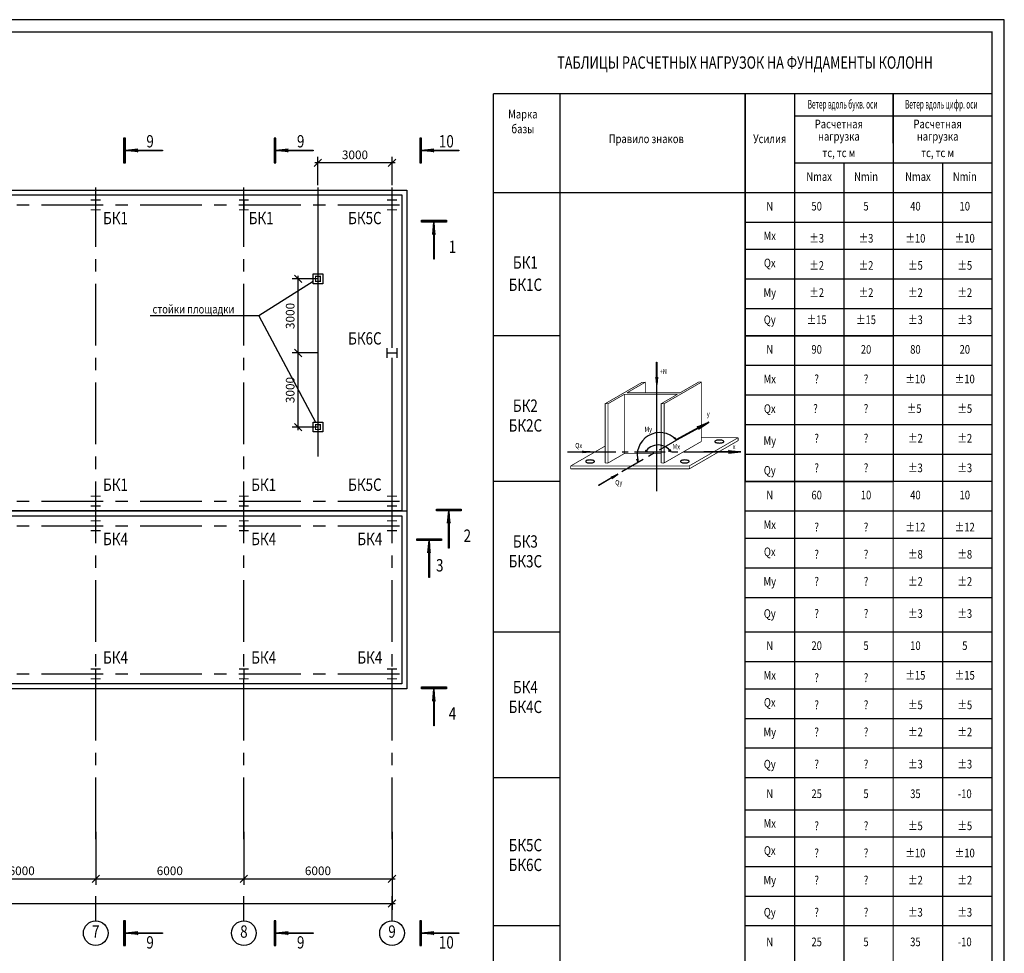
# Model space of a CAD drawing. Extents: x 5 to 3858, y -3678 to 1146.
# Drawn here: x 446 to 845, y 222 to 600 of the extents above; entities that cross this region are included whole.
import ezdxf
from ezdxf.enums import TextEntityAlignment as Align

# ---------------------------------------------------------------- set-up
doc = ezdxf.new("R2010")
doc.units = 0
doc.header["$LTSCALE"] = 10
doc.header["$MEASUREMENT"] = 0
doc.linetypes.add('CENTER', pattern=[2, 1.25, -0.25, 0.25, -0.25])
doc.layers.get('0').update_dxf_attribs({"linetype": 'CONTINUOUS'})
doc.layers.get('DEFPOINTS').update_dxf_attribs({"color": 1, "linetype": 'CONTINUOUS'})
doc.styles.add('LARUS', font='txt.shx', dxfattribs={"width": 0.8, "oblique": 15, "height": 3.5})
doc.styles.add('LAT', font='txt.shx', dxfattribs={"width": 0.8})
doc.styles.add('ROMT', font='romant.shx')
doc.dimstyles.new('LARUS100', dxfattribs={"dimtxt": 3.5, "dimasz": 3, "dimexe": 2.5, "dimexo": 0, "dimgap": 1.5, "dimtad": 1, "dimlfac": 100, "dimzin": 12, "dimdsep": 46, "dimtxsty": 'LARUS', "dimblk1": 'OBLIQUE', "dimblk2": 'OBLIQUE', "dimsah": 1, "dimcen": -3, "dimdle": 1.25, "dimclrd": 4, "dimclre": 4, "dimclrt": 14, "dimadec": 0, "dimazin": 0, "dimtfac": 0.642857, "dimtix": 1, "dimtmove": 2, "dimatfit": 3, "dimfxl": 0, "dimtvp": 1.285714, "dimtolj": 1, "dimtzin": 12, "dimarcsym": 0})

# ---------------------------------------------------------------- blocks, each defined once
blk = doc.blocks.new('_Oblique')
at = {"color": 0, "linetype": 'ByBlock', "lineweight": -2}
blk.add_line((-0.5, -0.5), (0.5, 0.5), dxfattribs=at)
blk = doc.blocks.new('*D223')
at = {"color": 4, "lineweight": -2}
for p, q in [((417, 271), (417, 249.5)), ((477, 271), (477, 249.5)), ((415.75, 252), (478.25, 252))]:
    blk.add_line(p, q, dxfattribs=at)
at = {"layer": 'DEFPOINTS', "color": 0}
for p in [(417, 271), (477, 271), (477, 252)]:
    blk.add_point(p, dxfattribs=at)
at = {"color": 4, "lineweight": -2, "xscale": 3, "yscale": 3, "zscale": 3, "rotation": 180}
blk.add_blockref('_Oblique', (417, 252), dxfattribs=at)
at = {"color": 4, "lineweight": -2, "xscale": 3, "yscale": 3, "zscale": 3}
blk.add_blockref('_Oblique', (477, 252), dxfattribs=at)
at = {"color": 14, "insert": (447, 255.25), "char_height": 3.5, "attachment_point": 5, "style": 'LARUS'}
blk.add_mtext('\\A1;6000', dxfattribs=at)
blk = doc.blocks.new('*D224')
at = {"color": 4, "lineweight": -2}
for p, q in [((477, 271), (477, 249.5)), ((537, 271), (537, 249.5)), ((475.75, 252), (538.25, 252))]:
    blk.add_line(p, q, dxfattribs=at)
at = {"layer": 'DEFPOINTS', "color": 0}
for p in [(477, 271), (537, 271), (537, 252)]:
    blk.add_point(p, dxfattribs=at)
at = {"color": 4, "lineweight": -2, "xscale": 3, "yscale": 3, "zscale": 3, "rotation": 180}
blk.add_blockref('_Oblique', (477, 252), dxfattribs=at)
at = {"color": 4, "lineweight": -2, "xscale": 3, "yscale": 3, "zscale": 3}
blk.add_blockref('_Oblique', (537, 252), dxfattribs=at)
at = {"color": 14, "insert": (507, 255.25), "char_height": 3.5, "attachment_point": 5, "style": 'LARUS'}
blk.add_mtext('\\A1;6000', dxfattribs=at)
blk = doc.blocks.new('*D225')
at = {"color": 4, "lineweight": -2}
for p, q in [((537, 271), (537, 249.5)), ((597, 271), (597, 249.5)), ((535.75, 252), (598.25, 252))]:
    blk.add_line(p, q, dxfattribs=at)
at = {"layer": 'DEFPOINTS', "color": 0}
for p in [(537, 271), (597, 271), (597, 252)]:
    blk.add_point(p, dxfattribs=at)
at = {"color": 4, "lineweight": -2, "xscale": 3, "yscale": 3, "zscale": 3, "rotation": 180}
blk.add_blockref('_Oblique', (537, 252), dxfattribs=at)
at = {"color": 4, "lineweight": -2, "xscale": 3, "yscale": 3, "zscale": 3}
blk.add_blockref('_Oblique', (597, 252), dxfattribs=at)
at = {"color": 14, "insert": (567, 255.25), "char_height": 3.5, "attachment_point": 5, "style": 'LARUS'}
blk.add_mtext('\\A1;6000', dxfattribs=at)
blk = doc.blocks.new('*D226')
at = {"color": 4, "lineweight": -2}
for p, q in [((117, 271), (117, 239.5)), ((597, 271), (597, 239.5)), ((115.75, 242), (598.25, 242))]:
    blk.add_line(p, q, dxfattribs=at)
at = {"layer": 'DEFPOINTS', "color": 0}
for p in [(117, 271), (597, 271), (597, 242)]:
    blk.add_point(p, dxfattribs=at)
at = {"color": 4, "lineweight": -2, "xscale": 3, "yscale": 3, "zscale": 3, "rotation": 180}
blk.add_blockref('_Oblique', (117, 242), dxfattribs=at)
at = {"color": 4, "lineweight": -2, "xscale": 3, "yscale": 3, "zscale": 3}
blk.add_blockref('_Oblique', (597, 242), dxfattribs=at)
at = {"color": 14, "insert": (343, 245.25), "char_height": 3.5, "attachment_point": 5, "style": 'LARUS'}
blk.add_mtext('\\A1;48000', dxfattribs=at)
blk = doc.blocks.new('CSA1V')
blk.add_lwpolyline([(0, -10), (0, 0)])
blk.add_circle((0, -15), 5)
at = {"style": 'LAT', "width": 0.8}
blk.add_attdef('A', text='', height=5, dxfattribs=at).set_placement((0, -15), align=Align.MIDDLE)
blk = doc.blocks.new('CSB17')
blk.add_lwpolyline([(-15, -0.125), (-15, 0.125), (-4.5, 0.125), (-4.5, -0.125)], close=True)
for points in [[(0, 0), (-4.5, 0.25), (-5, 0.5), (0, 0)], [(0, 0), (-4.5, -0.25), (-5, -0.5), (0, 0)], [(-4.5, 0), (0, 0)]]:
    blk.add_lwpolyline(points)
blk = doc.blocks.new('CSB18')
for points in [[(-0.25, -5), (-0.25, 5), (0.25, 5), (0.25, -5)], [(0, -5), (0, 5), (0.5, 5), (0.5, -5)]]:
    blk.add_lwpolyline(points, close=True)
blk = doc.blocks.new('CSB6')
at = {"xscale": -1}
blk.add_blockref('CSB18', (-0.25, 0), dxfattribs=at)
at = {"rotation": 180}
blk.add_blockref('CSB17', (0, 0), dxfattribs=at)
at = {"style": 'LAT', "width": 0.8}
blk.add_attdef('T', text='', height=5, dxfattribs=at).set_placement((10, -6.25), align=Align.CENTER)
blk = doc.blocks.new('CSB2')
at = {"xscale": -1}
blk.add_blockref('CSB18', (-0.25, 0), dxfattribs=at)
at = {"rotation": 180}
blk.add_blockref('CSB17', (0, 0), dxfattribs=at)
at = {"style": 'LAT', "width": 0.8}
blk.add_attdef('T', text='', height=5, dxfattribs=at).set_placement((10, 1.25), align=Align.CENTER)
blk = doc.blocks.new('csb8')
at = {"rotation": 90}
for name, p in [('CSB18', (0, 0.25)), ('CSB17', (0, 0))]:
    blk.add_blockref(name, p, dxfattribs=at)
at = {"style": 'LAT', "width": 0.8}
blk.add_attdef('T', text='', height=5, dxfattribs=at).set_placement((7.5, -12.5), align=Align.CENTER)
blk = doc.blocks.new('*D212')
at = {"layer": 'DEFPOINTS', "color": 4, "lineweight": -2}
for p, q in [((567, 533), (567, 544.5)), ((597, 533), (597, 544.5))]:
    blk.add_line(p, q, dxfattribs=at)
at = {"layer": 'DEFPOINTS', "lineweight": -2}
blk.add_line((598.25, 542), (565.75, 542), dxfattribs=at)
at = {"layer": 'DEFPOINTS', "color": 0}
for p in [(567, 542), (567, 533), (597, 533)]:
    blk.add_point(p, dxfattribs=at)
at = {"layer": 'DEFPOINTS', "lineweight": -2, "xscale": 3, "yscale": 3, "zscale": 3, "rotation": 180}
blk.add_blockref('_Oblique', (567, 542), dxfattribs=at)
at = {"layer": 'DEFPOINTS', "lineweight": -2, "xscale": 3, "yscale": 3, "zscale": 3}
blk.add_blockref('_Oblique', (597, 542), dxfattribs=at)
at = {"layer": 'DEFPOINTS', "color": 14, "insert": (582, 545.25), "char_height": 3.5, "attachment_point": 5, "style": 'LARUS'}
blk.add_mtext('\\A1;3000', dxfattribs=at)
blk = doc.blocks.new('*D213')
at = {"layer": 'DEFPOINTS', "color": 4, "lineweight": -2}
for p, q in [((567, 495), (556.5, 495)), ((567, 465), (556.5, 465))]:
    blk.add_line(p, q, dxfattribs=at)
at = {"layer": 'DEFPOINTS', "lineweight": -2}
blk.add_line((559, 463.75), (559, 496.25), dxfattribs=at)
at = {"layer": 'DEFPOINTS', "color": 0}
for p in [(559, 495), (567, 495), (567, 465)]:
    blk.add_point(p, dxfattribs=at)
at = {"layer": 'DEFPOINTS', "lineweight": -2, "xscale": 3, "yscale": 3, "zscale": 3}
for p, rotation in [((559, 495), 90), ((559, 465), 270)]:
    blk.add_blockref('_Oblique', p, dxfattribs=dict(at, rotation=rotation))
at = {"layer": 'DEFPOINTS', "color": 14, "insert": (555.75, 480), "char_height": 3.5, "attachment_point": 5, "rotation": 90, "style": 'LARUS'}
blk.add_mtext('\\A1;3000', dxfattribs=at)
blk = doc.blocks.new('*D214')
at = {"layer": 'DEFPOINTS', "color": 4, "lineweight": -2}
for p, q in [((567, 465), (556.5, 465)), ((567, 435), (556.5, 435))]:
    blk.add_line(p, q, dxfattribs=at)
at = {"layer": 'DEFPOINTS', "lineweight": -2}
blk.add_line((559, 433.75), (559, 466.25), dxfattribs=at)
at = {"layer": 'DEFPOINTS', "color": 0}
for p in [(559, 465), (567, 465), (567, 435)]:
    blk.add_point(p, dxfattribs=at)
at = {"layer": 'DEFPOINTS', "lineweight": -2, "xscale": 3, "yscale": 3, "zscale": 3}
for p, rotation in [((559, 465), 90), ((559, 435), 270)]:
    blk.add_blockref('_Oblique', p, dxfattribs=dict(at, rotation=rotation))
at = {"layer": 'DEFPOINTS', "color": 14, "insert": (555.75, 450), "char_height": 3.5, "attachment_point": 5, "rotation": 90, "style": 'LARUS'}
blk.add_mtext('\\A1;3000', dxfattribs=at)

msp = doc.modelspace()

# ---------------------------------------------------------------- linework, layer by layer
for p, q in [((665, 570), (665, 530)), ((740, 570), (740, 530)), ((760, 570), (760, 530)), ((800, 550), (800, 570)), ((800, 570), (800, 530)), ((800, 550), (800, 530)), ((760, 542), (800, 542)), ((780, 542), (780, 530)), ((800, 542), (840, 542)), ((820, 542), (820, 530)), ((638, 530), (760, 530)), ((665, 530), (665, 413)), ((740, 530), (740, 413)), ((760, 530), (760, 413)), ((760, 530), (800, 530)), ((780, 530), (780, 413)), ((800, 530), (800, 413)), ((800, 530), (800, 413)), ((800, 530), (840, 530)), ((820, 530), (820, 413)), ((840, 530), (840, 413)), ((740, 518), (840, 518)), ((740, 507), (840, 507)), ((740, 495), (840, 495)), ((740, 483), (840, 483)), ((665, 472), (638, 472)), ((740, 472), (800, 472)), ((740, 460), (840, 460)), ((800, 458), (800, 418)), ((840, 458), (840, 418)), ((704.188656, 452.472374), (704.188656, 409.03335)), ((740, 448), (840, 448)), ((740, 436), (840, 436)), ((740, 424), (840, 424)), ((665, 413), (638, 413)), ((665, 413), (665, 352)), ((740, 413), (800, 413)), ((760, 413), (760, 173)), ((780, 413), (780, 173)), ((820, 413), (820, 173)), ((840, 413), (840, 352)), ((740, 401), (840, 401)), ((740, 390), (840, 390)), ((740, 378), (840, 378)), ((740, 366), (840, 366)), ((740, 340), (840, 340)), ((740, 329), (840, 329)), ((740, 317), (840, 317)), ((740, 305), (840, 305)), ((740, 280), (840, 280)), ((740, 269), (840, 269)), ((740, 257), (840, 257)), ((740, 245), (840, 245))]:
    msp.add_line(p, q)
at = {"color": 2, "linetype": 'CENTER', "ltscale": 2}
for p, q in [((477, 268), (477, 532)), ((537, 268), (537, 532)), ((597, 268), (597, 532)), ((95, 525), (605, 525)), ((95, 405), (605, 405)), ((95, 395), (605, 395)), ((95, 335), (605, 335))]:
    msp.add_line(p, q, dxfattribs=at)
at = {"linetype": 'CENTER'}
for p, q in [((716.057981, 431.849866), (690.077219, 416.849866)), ((675.2, 424.959233), (734.632104, 424.959233))]:
    msp.add_line(p, q, dxfattribs=at)
at = {"linetype": 'Continuous'}
for p, q in [((712.031635, 429.912731), (711.269663, 430.32531)), ((712.126881, 429.944468), (711.682398, 430.674413)), ((699.64962, 424.993534), (699.90361, 425.786952)), ((699.64962, 424.961797), (700.538586, 425.342637)), ((709.904468, 424.93006), (708.920257, 425.279165)), ((709.999714, 424.961797), (709.650477, 425.850426)), ((696.728736, 420.677334), (696.157257, 422.010278)), ((696.760484, 420.772545), (696.760484, 422.168962))]:
    msp.add_line(p, q, dxfattribs=at)
for points in [[(5, 5.000004), (845, 5.000004), (845, 600.000004), (5, 600.000004)], [(113, 529), (601, 529), (601, 401), (113, 401)]]:
    msp.add_lwpolyline(points, close=True)
for points, const_width in [([(25, 10.000004), (840, 10.000004), (840, 595.000004), (25, 595.000004)], 0.5), ([(715.01875, 424.959233), (707.224522, 420.459233), (707.224522, 444.459233), (722.293364, 453.159233), (722.293364, 429.159233)], 0.3)]:
    msp.add_lwpolyline(points, close=True, dxfattribs=dict(const_width=const_width))
for points, const_width in [([(638, 570), (638, 352)], 0.5), ([(638, 570), (840, 570)], 0.5), ([(665, 570), (665, 352)], 0.5), ([(740, 570), (740, 352)], 0.5), ([(760, 173), (760, 570)], 0.5), ([(800, 173), (800, 570)], 0.5), ([(840, 352), (840, 570)], 0.5), ([(760, 561.000001), (840, 561.000001)], 0.5), ([(760, 542), (800, 542)], 0.5), ([(780, 530), (780, 542)], 0.5), ([(800, 542), (840, 542)], 0.5), ([(820, 530), (820, 542)], 0.5), ([(475, 527), (479, 527), (477, 527), (477, 523), (475, 523), (479, 523)], 0.5), ([(535, 527), (539, 527), (537, 527), (537, 523), (535, 523), (539, 523)], 0.5), ([(595, 527), (599, 527), (597, 527), (597, 523), (595, 523), (599, 523)], 0.5), ([(638, 530), (840, 530)], 0.5), ([(595, 463), (595, 467), (595, 465), (599, 465), (599, 463), (599, 467)], 0.5), ([(683.32222, 420.459233), (683.32222, 444.459233), (698.391062, 453.159233)], 0.3), ([(692.15568, 448.866413), (699.591062, 453.159233), (699.591062, 448.866413)], 0.3), ([(698.391062, 453.159233), (699.591062, 453.159233)], 0.3), ([(713.657981, 448.866413), (721.254133, 453.252053)], 0.3), ([(721.254133, 453.252053), (722.293364, 453.159233)], 0.3), ([(691.116449, 424.266413), (684.52222, 420.459233), (684.52222, 444.459233), (691.116449, 448.266413)], 0.3), ([(691.116449, 448.266413), (691.116449, 424.266413)], 0.3), ([(691.116449, 448.266413), (712.61875, 448.266413)], 0.3), ([(692.15568, 448.866413), (713.657981, 448.866413)], 0.3), ([(706.024522, 420.459233), (706.024522, 444.459233), (712.61875, 448.266413)], 0.3), ([(683.32222, 444.459233), (684.52222, 444.459233)], 0.3), ([(706.024522, 444.459233), (707.224522, 444.459233)], 0.3), ([(717.4, 419.259233), (737.145379, 430.659233)], 0.3), ([(722.293364, 430.659233), (737.145379, 430.659233)], 0.3), ([(737.2, 430.659233), (737.2, 429.490768)], 0.3), ([(669.4, 419.259233), (683.32222, 427.297231)], 0.3), ([(717.4, 418.059233), (737.2, 429.490768)], 0.3), ([(691.116449, 424.266413), (706.024522, 424.266413)], 0.3), ([(669.4, 419.259233), (717.4, 419.259233)], 0.3), ([(669.4, 419.259233), (669.4, 418.059233)], 0.3), ([(683.32222, 420.459233), (684.52222, 420.459233)], 0.3), ([(706.024522, 420.459233), (707.224522, 420.459233)], 0.3), ([(717.4, 418.059233), (717.4, 419.259233)], 0.3), ([(669.4, 418.059233), (717.4, 418.059233)], 0.3), ([(475, 407), (479, 407), (477, 407), (477, 403), (475, 403), (479, 403)], 0.5), ([(535, 407), (539, 407), (537, 407), (537, 403), (535, 403), (539, 403)], 0.5), ([(595, 407), (599, 407), (597, 407), (597, 403), (595, 403), (599, 403)], 0.5), ([(475, 397), (479, 397), (477, 397), (477, 393), (475, 393), (479, 393)], 0.5), ([(535, 397), (539, 397), (537, 397), (537, 393), (535, 393), (539, 393)], 0.5), ([(595, 397), (599, 397), (597, 397), (597, 393), (595, 393), (599, 393)], 0.5), ([(638, 392), (638, 352)], 0.5), ([(665, 392), (665, 352)], 0.5), ([(740, 392), (740, 352)], 0.5), ([(840, 233), (840, 358.000001)], 0.5), ([(638, 352), (638, 173)], 0.5), ([(665, 352), (665, 173)], 0.5), ([(740, 352), (740, 173)], 0.5), ([(475, 337), (479, 337), (477, 337), (477, 333), (475, 333), (479, 333)], 0.5), ([(535, 337), (539, 337), (537, 337), (537, 333), (535, 333), (539, 333)], 0.5), ([(595, 337), (599, 337), (597, 337), (597, 333), (595, 333), (599, 333)], 0.5)]:
    msp.add_lwpolyline(points, dxfattribs=dict(const_width=const_width))
for points in [[(111, 269), (111, 531), (603, 531), (603, 400)], [(113, 399), (601, 399), (601, 331), (361, 331)], [(138, 401), (603, 401), (603, 329), (363, 329)]]:
    msp.add_lwpolyline(points)
at = {"linetype": 'CENTER', "const_width": 0.5}
for points in [[(597, 467), (597, 522)], [(597, 463), (597, 408)]]:
    msp.add_lwpolyline(points, dxfattribs=at)
at = {"linetype": 'Continuous', "const_width": 0.5}
for points in [[(638, 472), (665, 472)], [(740, 472), (840, 472)], [(639, 413), (665, 413)], [(740, 413), (840, 413)], [(638, 352), (665, 352)], [(740, 352), (840, 352)], [(637.750004, 293), (665, 293)], [(740, 293), (840, 293)], [(637.750004, 233), (665, 233)], [(740, 233), (840, 233)]]:
    msp.add_lwpolyline(points, dxfattribs=at)
for points in [[(729.567977, 429.723648, 0.0343143856), (728.830614, 429.672984, 0.046169475), (728.295185, 429.547912, 0.0892036467), (727.85645, 429.308409, 0.2270799447), (727.767977, 429.123648, 0.2270799447), (727.85645, 428.938888, 0.0892036467), (728.295185, 428.699384, 0.046169475), (728.830614, 428.574312, 0.0343143856), (729.567977, 428.523648, 0.0343143856), (730.30534, 428.574312, 0.046169475), (730.840769, 428.699384, 0.0892036467), (731.279504, 428.938888, 0.2270799447), (731.367977, 429.123648, 0.2270799447), (731.279504, 429.308409, 0.0892036467), (730.840769, 429.547912, 0.046169475), (730.30534, 429.672984, 0.0343143856)], [(677.2, 421.659233, 0.0343143856), (676.462637, 421.608569, 0.046169475), (675.927208, 421.483497, 0.0892036467), (675.488473, 421.243994, 0.2270799447), (675.488473, 420.874473, 0.0892036467), (675.927208, 420.634969, 0.046169475), (676.462637, 420.509897, 0.0343143856), (677.2, 420.459233, 0.0343143856), (677.937363, 420.509897, 0.046169475), (678.472792, 420.634969, 0.0892036467), (678.911527, 420.874473, 0.2270799447), (679, 421.059233, 0.2270799447), (678.911527, 421.243994, 0.0892036467), (678.472792, 421.483497, 0.046169475), (677.937363, 421.608569, 0.0343143856)], [(715.6, 421.659233, 0.0343143856), (714.862637, 421.608569, 0.046169475), (714.327208, 421.483497, 0.0892036467), (713.888473, 421.243994, 0.2270799447), (713.8, 421.059233, 0.2270799447), (713.888473, 420.874473, 0.0892036467), (714.327208, 420.634969, 0.046169475), (714.862637, 420.509897, 0.0343143856), (715.6, 420.459233, 0.0343143856), (716.337363, 420.509897, 0.046169475), (716.872792, 420.634969, 0.0892036467), (717.311527, 420.874473, 0.2270799447), (717.4, 421.059233, 0.2270799447), (717.311527, 421.243994, 0.0892036467), (716.872792, 421.483497, 0.046169475), (716.337363, 421.608569, 0.0343143856)]]:
    msp.add_lwpolyline(points, format="xyb", close=True)
at = {"linetype": 'Continuous'}
for centre, radius, start, end in [((705.464442, 423.602381), 9.161326, 43.40463281, 197.70446793), ((704.792054, 421.620897), 6.121483, 32.75779458, 147.24220542)]:
    msp.add_arc(centre, radius, start, end, dxfattribs=at)
at = {"layer": 'DEFPOINTS'}
for p, q in [((567, 532), (567, 423)), ((543, 480), (566, 437))]:
    msp.add_line(p, q, dxfattribs=at)
for points in [[(565, 497), (569, 497), (569, 493), (565, 493)], [(565, 437), (569, 437), (569, 433), (565, 433)]]:
    msp.add_lwpolyline(points, close=True, dxfattribs=at)
at = {"layer": 'DEFPOINTS', "const_width": 0.5}
for points in [[(566, 496), (568, 496), (568, 494), (566, 494)], [(566, 436), (568, 436), (568, 434), (566, 434)]]:
    msp.add_lwpolyline(points, close=True, dxfattribs=at)
at = {"layer": 'DEFPOINTS'}
msp.add_lwpolyline([(565, 494), (543, 480), (499, 480)], dxfattribs=at)

# ---------------------------------------------------------------- block references
for name, p, values in [('CSB2', (489, 547), {'T': '9'}), ('CSB2', (550, 547), {'T': '9'}), ('CSB2', (609, 547), {'T': '10'}), ('csb8', (614, 518), {'T': '1'}), ('csb8', (620, 401), {'T': '2'}), ('csb8', (614, 329), {'T': '4'}), ('CSA1V', (477, 245), {'A': '7'}), ('CSA1V', (537, 245), {'A': '8'}), ('CSA1V', (597, 245), {'A': '9'}), ('CSB6', (489, 230), {'T': '9'}), ('CSB6', (550, 230), {'T': '9'}), ('CSB6', (609, 230), {'T': '10'})]:
    msp.add_blockref(name, p).add_auto_attribs(values)
for p, xscale, yscale, zscale, rotation in [((704.2, 452.259233), 0.6000000000000227, 0.6000000000000227, 0.6000000000000227, 270), ((688.518373, 415.934327), 0.5999999999997903, 0.5999999999997954, 0.5999999999997903, 30.00000000000656)]:
    msp.add_blockref('CSB17', p, dxfattribs=dict(xscale=xscale, yscale=yscale, zscale=zscale, rotation=rotation))
at = {"linetype": 'Continuous', "rotation": 28.81563521897015}
msp.add_blockref('CSB17', (725.269497, 437.007786), dxfattribs=at)
at = {"xscale": 0.599999999999909, "yscale": 0.599999999999909, "zscale": 0.599999999999909}
msp.add_blockref('CSB17', (677.2, 424.928198), dxfattribs=at)
msp.add_blockref('CSB17', (738.25734, 424.944933))
ref = msp.add_blockref('csb8', (612, 389))
ref.add_attrib('T', '3', dxfattribs={"height": 5, "style": 'LAT', "width": 0.8}).set_placement((616.333333, 376.5), align=Align.CENTER)

# ---------------------------------------------------------------- texts
at = {"style": 'ROMT', "width": 0.75}
msp.add_text('ТАБЛИЦЫ РАСЧЕТНЫХ НАГРУЗОК НА ФУНДАМЕНТЫ КОЛОНН', height=5, dxfattribs=at).set_placement((740, 582.000001), align=Align.MIDDLE)
at = {"style": 'LARUS', "oblique": 15}
for s, width, p in [('Ветер вдоль букв. оси', 0.55, (779.5, 564)), ('Ветер вдоль цифр. оси', 0.55, (819.5, 564)), ('Марка', 0.8, (650, 560)), ('Расчетная', 0.8, (778, 556)), ('Расчетная', 0.8, (818, 556)), ('базы', 0.8, (650, 554)), ('Правило знаков', 0.8, (700, 550)), ('Усилия', 0.8, (750, 550)), ('нагрузка', 0.8, (778, 551)), ('нагрузка', 0.8, (818, 551)), ('тс, тс м', 0.8, (778, 544.333333)), ('тс, тс м', 0.8, (818, 544.333333))]:
    msp.add_text(s, height=3.5, dxfattribs=dict(at, width=width)).set_placement(p, align=Align.CENTER)
at = {"style": 'LARUS', "oblique": 15, "width": 0.8}
for s, height, p in [('Nmin', 3.5, (789, 536)), ('Nmin', 3.5, (829, 536)), ('Nmax', 3.5, (770, 536)), ('Nmax', 3.5, (810, 536)), ('N', 3.5, (750, 524)), ('50', 3.5, (769, 524)), ('5', 3.5, (789, 524)), ('40', 3.5, (809, 524)), ('10', 3.5, (829, 524)), ('БК1', 5, (485, 519)), ('БК1', 5, (544, 519)), ('БК5C', 5, (586, 519)), ('Mx', 3.5, (750, 512)), ('%%p3', 3.5, (769, 511)), ('%%p3', 3.5, (789, 511)), ('%%p10', 3.5, (809, 511)), ('%%p10', 3.5, (829, 511)), ('БК1', 5, (651, 501)), ('Qx', 3.5, (750, 501)), ('%%p2', 3.5, (769, 500)), ('%%p2', 3.5, (789, 500)), ('%%p5', 3.5, (809, 500)), ('%%p5', 3.5, (829, 500)), ('БК1С', 5, (651, 492)), ('My', 3.5, (750, 489)), ('%%p2', 3.5, (769, 489)), ('%%p2', 3.5, (789, 489)), ('%%p2', 3.5, (809, 489)), ('%%p2', 3.5, (829, 489)), ('Qy', 3.5, (750, 478)), ('%%p15', 3.5, (769, 478)), ('%%p15', 3.5, (789, 478)), ('%%p3', 3.5, (809, 478)), ('%%p3', 3.5, (829, 478)), ('БК6C', 5, (586, 470.250004)), ('N', 3.5, (750, 466)), ('90', 3.5, (769, 466)), ('20', 3.5, (789, 466)), ('80', 3.5, (809, 466)), ('20', 3.5, (829, 466)), ('Mx', 3.5, (750, 454)), ('?', 3.5, (769, 454)), ('?', 3.5, (789, 454)), ('%%p10', 3.5, (809, 454)), ('%%p10', 3.5, (829, 454)), ('БК2', 5, (651, 443)), ('Qx', 3.5, (750, 442)), ('?', 3.5, (768.515364, 442)), ('?', 3.5, (789, 442)), ('%%p5', 3.5, (808.515364, 442)), ('%%p5', 3.5, (829, 442)), ('БК2С', 5, (651, 435)), ('My', 3.5, (750, 429)), ('?', 3.5, (769, 430)), ('?', 3.5, (789, 430)), ('%%p2', 3.5, (809, 430)), ('%%p2', 3.5, (829, 430)), ('Qy', 3.5, (750, 417)), ('?', 3.5, (769, 418)), ('?', 3.5, (789, 418)), ('%%p3', 3.5, (809, 418)), ('%%p3', 3.5, (829, 418)), ('БК1', 5, (485, 411)), ('БК1', 5, (545, 411)), ('БК5C', 5, (586, 411)), ('N', 3.5, (750, 407)), ('60', 3.5, (769, 407)), ('10', 3.5, (789, 407)), ('40', 3.5, (809, 407)), ('10', 3.5, (829, 407)), ('Mx', 3.5, (750, 395)), ('?', 3.5, (769, 394)), ('?', 3.5, (789, 394)), ('%%p12', 3.5, (809, 394)), ('%%p12', 3.5, (829, 394)), ('БК4', 5, (485, 389)), ('БК4', 5, (545, 389)), ('БК4', 5, (588, 389)), ('БК3', 5, (651, 388)), ('БК3С', 5, (651, 380)), ('Qx', 3.5, (750, 384)), ('?', 3.5, (769, 383)), ('?', 3.5, (789, 383)), ('%%p8', 3.5, (809, 383)), ('%%p8', 3.5, (829, 383)), ('My', 3.5, (750, 372)), ('?', 3.5, (769, 372)), ('?', 3.5, (789, 372)), ('%%p2', 3.5, (809, 372)), ('%%p2', 3.5, (829, 372)), ('Qy', 3.5, (750, 359)), ('?', 3.5, (769, 359)), ('?', 3.5, (789, 359)), ('%%p3', 3.5, (809, 359)), ('%%p3', 3.5, (829, 359)), ('N', 3.5, (750, 346)), ('20', 3.5, (769, 346)), ('5', 3.5, (789, 346)), ('10', 3.5, (809, 346)), ('5', 3.5, (829, 346)), ('БК4', 5, (485, 341)), ('БК4', 5, (545, 341)), ('БК4', 5, (588, 341)), ('Mx', 3.5, (750, 334)), ('?', 3.5, (769, 333)), ('?', 3.5, (789, 333)), ('%%p15', 3.5, (809, 334)), ('%%p15', 3.5, (829, 334)), ('БК4', 5, (651, 329)), ('БК4С', 5, (651, 321)), ('Qx', 3.5, (750, 323)), ('?', 3.5, (769, 322)), ('?', 3.5, (789, 322)), ('%%p5', 3.5, (809, 322)), ('%%p5', 3.5, (829, 322)), ('My', 3.5, (750, 311)), ('?', 3.5, (769, 311)), ('?', 3.5, (789, 311)), ('%%p2', 3.5, (809, 311)), ('%%p2', 3.5, (829, 311)), ('Qy', 3.5, (750, 298)), ('?', 3.5, (769, 298)), ('?', 3.5, (789, 298)), ('%%p3', 3.5, (809, 298)), ('%%p3', 3.5, (829, 298)), ('N', 3.5, (750, 286)), ('25', 3.5, (769, 286)), ('5', 3.5, (789, 286)), ('35', 3.5, (809, 286)), ('-10', 3.5, (829, 286)), ('Mx', 3.5, (750, 274)), ('?', 3.5, (769, 273)), ('?', 3.5, (789, 273)), ('%%p5', 3.5, (809, 273)), ('%%p5', 3.5, (829, 273)), ('БК5C', 5, (651, 265)), ('Qx', 3.5, (750, 263)), ('?', 3.5, (769, 262)), ('?', 3.5, (789, 262)), ('%%P10', 3.5, (809, 262)), ('%%P10', 3.5, (829, 262)), ('My', 3.5, (750, 251)), ('?', 3.5, (769, 251)), ('?', 3.5, (789, 251)), ('%%p2', 3.5, (809, 251)), ('%%p2', 3.5, (829, 251)), ('Qy', 3.5, (750, 238)), ('?', 3.5, (769, 238)), ('?', 3.5, (789, 238)), ('%%p3', 3.5, (809, 238)), ('%%p3', 3.5, (829, 238)), ('N', 3.5, (750, 226)), ('25', 3.5, (769, 226)), ('5', 3.5, (789, 226)), ('35', 3.5, (809, 226)), ('-10', 3.5, (829, 226))]:
    msp.add_text(s, height=height, dxfattribs=at).set_placement(p, align=Align.MIDDLE)
for s, p in [('+N', (705.4, 456.459233)), ('y', (724.475415, 439.220913)), ('Мy', (699.270581, 433.01194)), ('Qx', (671.2, 426.459233)), ('Мx', (710.66678, 426.022908)), ('x', (735, 426.059233)), ('Qy', (687.4, 411.459233))]:
    msp.add_text(s, height=2.1, dxfattribs=at).set_placement(p)
at = {"layer": 'DEFPOINTS', "style": 'LARUS', "oblique": 15, "width": 0.8}
msp.add_text('стойки площадки', height=3.5, dxfattribs=at).set_placement((500, 481))
msp.add_text('БК6C', height=5, dxfattribs=at).set_placement((651, 257), align=Align.MIDDLE)

# ---------------------------------------------------------------- dimensions: what is measured, and where the dimension line sits
dim = msp.add_linear_dim(base=(597, 242), p1=(117, 271), p2=(597, 271), dimstyle='LARUS100')
dim.commit()
dim.dimension.update_dxf_attribs({"geometry": '*D226', "text_midpoint": (343, 245.25), "dimtype": 160})
for base, p1, p2, picture, middle in [((477, 252), (417, 271), (477, 271), '*D223', (447, 255.25)), ((537, 252), (477, 271), (537, 271), '*D224', (507, 255.25)), ((597, 252), (537, 271), (597, 271), '*D225', (567, 255.25))]:
    dim = msp.add_linear_dim(base=base, p1=p1, p2=p2, dimstyle='LARUS100')
    dim.commit()
    dim.dimension.update_dxf_attribs({"geometry": picture, "text_midpoint": middle})
at = {"layer": 'DEFPOINTS'}
dim = msp.add_linear_dim(base=(567, 542), p1=(597, 533), p2=(567, 533), dimstyle='LARUS100', override={"dimclrd": 256, "dimfxl": 2.5}, dxfattribs=at)
dim.commit()
dim.dimension.update_dxf_attribs({"geometry": '*D212', "text_midpoint": (582, 545.25)})
for base, p1, p2, picture, middle in [((559, 495), (567, 465), (567, 495), '*D213', (555.75, 480)), ((559, 465), (567, 435), (567, 465), '*D214', (555.75, 450))]:
    dim = msp.add_linear_dim(base=base, p1=p1, p2=p2, angle=90, dimstyle='LARUS100', override={"dimclrd": 256, "dimfxl": 2.5}, dxfattribs=at)
    dim.commit()
    dim.dimension.update_dxf_attribs({"geometry": picture, "text_midpoint": middle})

doc.saveas('drawing.dxf')
